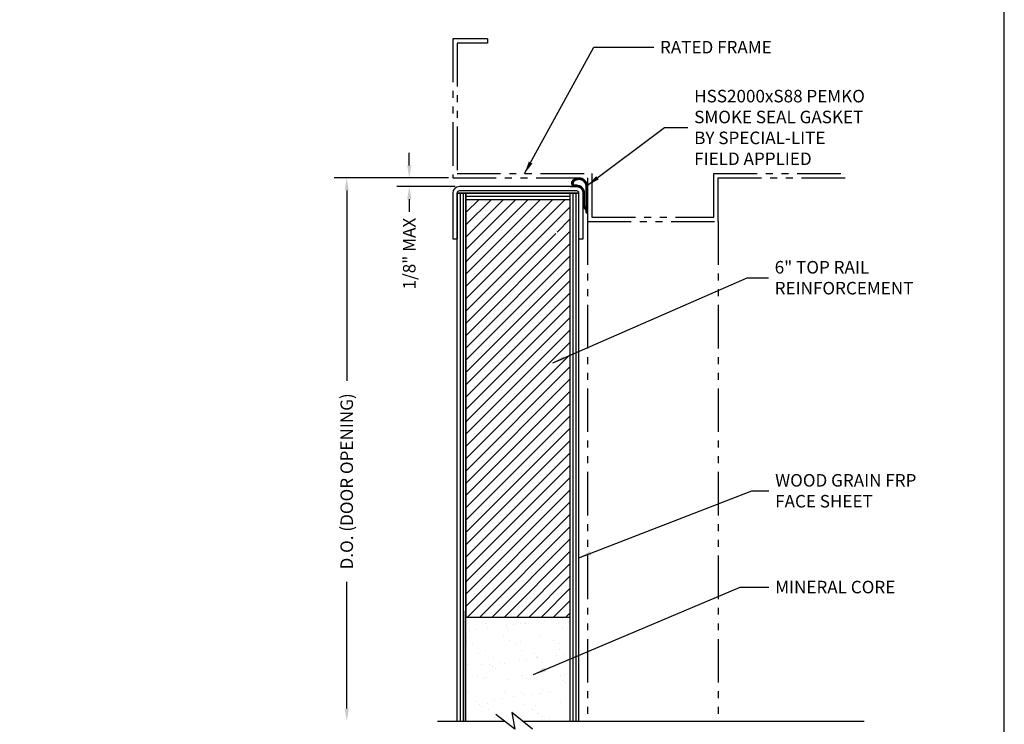
# Model space of a CAD drawing. Units: inches. Extents: x 46.2 to 88.4, y 38 to 65.3.
# Drawn here: x 74.3 to 88.4, y 43.1 to 53.3 of the extents above; entities that cross this region are included whole.
import ezdxf

# ---------------------------------------------------------------- set-up
doc = ezdxf.new("R2010")
doc.units = ezdxf.units.IN
doc.header["$MEASUREMENT"] = 0
doc.linetypes.add('PHANTOM', pattern=[1.15, 0.625, -0.125, 0.075, -0.125, 0.075, -0.125])
for name, color, linetype in [('BUBBLES', 7, 'Continuous'), ('CK_LEVEL_1', 7, 'Continuous'), ('DIM', 5, 'Continuous'), ('SHEET1', 7, 'Continuous')]:
    doc.layers.add(name, color=color, linetype=linetype)
doc.styles.get("Standard").update_dxf_attribs({"font": 'arial.ttf'})
doc.dimstyles.get("Standard").update_dxf_attribs({"dimtxt": 0.18, "dimasz": 0.18, "dimexe": 0.18, "dimexo": 0.0625, "dimgap": 0.09, "dimtad": 0, "dimtih": 1, "dimtoh": 1, "dimdec": 4, "dimzin": 0, "dimdsep": 46, "dimtxsty": 'Standard', "dimcen": 0.09, "dimadec": 0, "dimazin": 0, "dimtfac": 1, "dimtdec": 4, "dimtofl": 0, "dimtmove": 0, "dimatfit": 3, "dimfxl": 1, "dimtolj": 1, "dimtzin": 0, "dimarcsym": 0})
doc.dimstyles.new('VERTICAL', dxfattribs={"dimtxt": 0.18, "dimasz": 0.18, "dimexe": 0.18, "dimexo": 0.0625, "dimgap": 0.09, "dimtad": 0, "dimdec": 4, "dimzin": 0, "dimdsep": 46, "dimtxsty": 'Standard', "dimcen": 0.09, "dimadec": 0, "dimazin": 0, "dimtfac": 1, "dimtdec": 4, "dimtofl": 0, "dimtmove": 0, "dimatfit": 3, "dimfxl": 1, "dimtolj": 1, "dimtzin": 0, "dimarcsym": 0})

# ---------------------------------------------------------------- blocks, each defined once
blk = doc.blocks.new('*X1315')
at = {"layer": 'CK_LEVEL_1', "color": 7, "linetype": 'Continuous'}
for p, q in [((48.07, 39.217), (48.09, 39.217)), ((48.07, 39.212), (48.09, 39.212)), ((48.07, 39.207), (48.091, 39.207)), ((48.071, 39.222), (48.091, 39.222)), ((48.071, 39.202), (48.092, 39.202)), ((48.072, 39.227), (48.093, 39.227)), ((48.074, 39.232), (48.096, 39.232)), ((48.076, 39.237), (48.101, 39.237)), ((48.079, 39.242), (48.106, 39.242)), ((48.083, 39.247), (48.112, 39.247)), ((48.088, 39.252), (48.12, 39.252)), ((48.093, 39.257), (48.128, 39.257)), ((48.099, 39.262), (48.14, 39.262)), ((48.106, 39.267), (48.159, 39.267)), ((48.114, 39.272), (48.238, 39.272)), ((48.124, 39.277), (48.228, 39.277)), ((48.136, 39.282), (48.215, 39.282)), ((48.157, 39.287), (48.195, 39.287)), ((48.193, 39.267), (48.246, 39.267)), ((48.212, 39.262), (48.253, 39.262)), ((48.223, 39.257), (48.259, 39.257)), ((48.232, 39.252), (48.264, 39.252)), ((48.239, 39.247), (48.269, 39.247)), ((48.246, 39.242), (48.273, 39.242)), ((48.251, 39.237), (48.277, 39.237)), ((48.255, 39.232), (48.28, 39.232)), ((48.259, 39.227), (48.283, 39.227)), ((48.263, 39.222), (48.286, 39.222)), ((48.266, 39.217), (48.289, 39.217)), ((48.269, 39.212), (48.291, 39.212)), ((48.271, 39.207), (48.293, 39.207)), ((48.274, 39.202), (48.295, 39.202)), ((48.073, 39.197), (48.095, 39.197)), ((48.075, 39.192), (48.099, 39.192)), ((48.078, 39.187), (48.106, 39.187)), ((48.081, 39.182), (48.162, 39.182)), ((48.086, 39.177), (48.182, 39.177)), ((48.092, 39.172), (48.194, 39.172)), ((48.101, 39.167), (48.203, 39.167)), ((48.16, 39.162), (48.211, 39.162)), ((48.178, 39.157), (48.217, 39.157)), ((48.189, 39.152), (48.223, 39.152)), ((48.197, 39.147), (48.228, 39.147)), ((48.204, 39.142), (48.232, 39.142)), ((48.209, 39.137), (48.236, 39.137)), ((48.214, 39.132), (48.239, 39.132)), ((48.218, 39.127), (48.243, 39.127)), ((48.222, 39.122), (48.245, 39.122)), ((48.225, 39.117), (48.248, 39.117)), ((48.228, 39.112), (48.25, 39.112)), ((48.23, 39.107), (48.252, 39.107)), ((48.232, 39.102), (48.253, 39.102)), ((48.234, 39.097), (48.255, 39.097)), ((48.236, 39.092), (48.256, 39.092)), ((48.237, 39.087), (48.257, 39.087)), ((48.237, 39.082), (48.258, 39.082)), ((48.238, 39.077), (48.258, 39.077)), ((48.238, 39.072), (48.258, 39.072)), ((48.238, 39.067), (48.258, 39.067)), ((48.238, 39.062), (48.258, 39.062)), ((48.238, 39.057), (48.258, 39.057)), ((48.275, 39.197), (48.296, 39.197)), ((48.277, 39.192), (48.298, 39.192)), ((48.278, 39.187), (48.299, 39.187)), ((48.279, 39.182), (48.299, 39.182)), ((48.28, 39.177), (48.3, 39.177)), ((48.281, 39.172), (48.301, 39.172)), ((48.281, 39.167), (48.301, 39.167)), ((48.281, 39.162), (48.301, 39.162)), ((48.281, 39.157), (48.301, 39.157)), ((48.281, 39.152), (48.301, 39.152)), ((48.281, 39.147), (48.301, 39.147)), ((48.281, 39.142), (48.301, 39.142)), ((48.281, 39.137), (48.301, 39.137)), ((48.281, 39.132), (48.301, 39.132)), ((48.281, 39.127), (48.301, 39.127)), ((48.281, 39.122), (48.301, 39.122)), ((48.281, 39.117), (48.301, 39.117)), ((48.281, 39.112), (48.301, 39.112)), ((48.281, 39.107), (48.301, 39.107)), ((48.281, 39.102), (48.301, 39.102)), ((48.281, 39.097), (48.301, 39.097)), ((48.281, 39.092), (48.301, 39.092)), ((48.281, 39.087), (48.301, 39.087)), ((48.281, 39.082), (48.301, 39.082)), ((48.281, 39.077), (48.301, 39.077)), ((48.281, 39.072), (48.301, 39.072)), ((48.281, 39.067), (48.301, 39.067)), ((48.281, 39.062), (48.301, 39.062)), ((48.281, 39.057), (48.301, 39.057)), ((48.238, 39.052), (48.258, 39.052)), ((48.238, 39.047), (48.258, 39.047)), ((48.238, 39.042), (48.258, 39.042)), ((48.238, 39.037), (48.258, 39.037)), ((48.238, 39.032), (48.258, 39.032)), ((48.238, 39.027), (48.258, 39.027)), ((48.238, 39.022), (48.258, 39.022)), ((48.238, 39.017), (48.258, 39.017)), ((48.238, 39.012), (48.258, 39.012)), ((48.238, 39.007), (48.258, 39.007)), ((48.238, 39.002), (48.258, 39.002)), ((48.238, 38.997), (48.258, 38.997)), ((48.238, 38.992), (48.258, 38.992)), ((48.238, 38.987), (48.258, 38.987)), ((48.238, 38.982), (48.258, 38.982)), ((48.238, 38.977), (48.258, 38.977)), ((48.238, 38.972), (48.258, 38.972)), ((48.238, 38.967), (48.258, 38.967)), ((48.238, 38.962), (48.258, 38.962)), ((48.238, 38.957), (48.258, 38.957)), ((48.238, 38.952), (48.258, 38.952)), ((48.238, 38.947), (48.258, 38.947)), ((48.238, 38.942), (48.258, 38.942)), ((48.238, 38.937), (48.258, 38.937)), ((48.238, 38.932), (48.258, 38.932)), ((48.238, 38.927), (48.258, 38.927)), ((48.238, 38.922), (48.258, 38.922)), ((48.238, 38.917), (48.258, 38.917)), ((48.281, 39.052), (48.301, 39.052)), ((48.281, 39.047), (48.301, 39.047)), ((48.281, 39.042), (48.301, 39.042)), ((48.281, 39.037), (48.301, 39.037)), ((48.281, 39.032), (48.301, 39.032)), ((48.281, 39.027), (48.301, 39.027)), ((48.281, 39.022), (48.301, 39.022)), ((48.281, 39.017), (48.301, 39.017)), ((48.281, 39.012), (48.301, 39.012)), ((48.281, 39.007), (48.301, 39.007)), ((48.281, 39.002), (48.301, 39.002)), ((48.281, 38.997), (48.301, 38.997)), ((48.281, 38.992), (48.301, 38.992)), ((48.281, 38.987), (48.301, 38.987)), ((48.281, 38.982), (48.301, 38.982)), ((48.281, 38.977), (48.301, 38.977)), ((48.281, 38.972), (48.301, 38.972)), ((48.281, 38.967), (48.301, 38.967)), ((48.281, 38.962), (48.301, 38.962)), ((48.281, 38.957), (48.301, 38.957)), ((48.281, 38.952), (48.301, 38.952)), ((48.281, 38.947), (48.301, 38.947)), ((48.281, 38.942), (48.301, 38.942)), ((48.281, 38.937), (48.301, 38.937)), ((48.281, 38.932), (48.301, 38.932)), ((48.281, 38.927), (48.301, 38.927)), ((48.281, 38.922), (48.301, 38.922)), ((48.281, 38.917), (48.301, 38.917)), ((48.238, 38.912), (48.258, 38.912)), ((48.238, 38.907), (48.258, 38.907)), ((48.238, 38.902), (48.258, 38.902)), ((48.238, 38.897), (48.258, 38.897)), ((48.238, 38.892), (48.258, 38.892)), ((48.238, 38.887), (48.258, 38.887)), ((48.238, 38.882), (48.258, 38.882)), ((48.238, 38.877), (48.262, 38.877)), ((48.24, 38.872), (48.265, 38.872)), ((48.244, 38.867), (48.269, 38.867)), ((48.248, 38.862), (48.273, 38.862)), ((48.252, 38.857), (48.277, 38.857)), ((48.255, 38.852), (48.28, 38.852)), ((48.259, 38.847), (48.301, 38.847)), ((48.263, 38.842), (48.301, 38.842)), ((48.267, 38.837), (48.301, 38.837)), ((48.271, 38.832), (48.301, 38.832)), ((48.274, 38.827), (48.301, 38.827)), ((48.278, 38.822), (48.301, 38.822)), ((48.281, 38.912), (48.301, 38.912)), ((48.281, 38.907), (48.301, 38.907)), ((48.281, 38.902), (48.301, 38.902)), ((48.281, 38.897), (48.301, 38.897)), ((48.281, 38.892), (48.301, 38.892)), ((48.281, 38.887), (48.301, 38.887)), ((48.281, 38.882), (48.301, 38.882)), ((48.281, 38.877), (48.301, 38.877)), ((48.281, 38.872), (48.301, 38.872)), ((48.281, 38.867), (48.301, 38.867)), ((48.281, 38.862), (48.301, 38.862)), ((48.281, 38.857), (48.301, 38.857)), ((48.281, 38.852), (48.301, 38.852)), ((48.281, 38.817), (48.301, 38.817)), ((48.281, 38.812), (48.301, 38.812)), ((48.281, 38.807), (48.301, 38.807)), ((48.281, 38.802), (48.301, 38.802)), ((48.281, 38.797), (48.301, 38.797)), ((48.281, 38.792), (48.301, 38.792))]:
    blk.add_line(p, q, dxfattribs=at)
blk = doc.blocks.new('*D2060')
at = {"layer": 'CK_LEVEL_1', "color": 0, "linetype": 'Continuous', "lineweight": -2, "transparency": 16777216}
for p, q in [((79.87, 51.179), (79.87, 51.359)), ((80.433, 50.999), (79.69, 50.999)), ((80.528, 50.874), (79.69, 50.874)), ((79.87, 50.694), (79.87, 50.514))]:
    blk.add_line(p, q, dxfattribs=at)
at = {"layer": 'CK_LEVEL_1', "color": 0, "linetype": 'Continuous', "transparency": 16777216}
for points in [[(79.84, 51.179), (79.9, 51.179), (79.87, 50.999)], [(79.84, 50.694), (79.9, 50.694), (79.87, 50.874)]]:
    blk.add_solid(points, dxfattribs=at)
at = {"layer": 'CK_LEVEL_1', "color": 0, "linetype": 'Continuous', "transparency": 16777216, "insert": (79.87, 49.912), "char_height": 0.18, "attachment_point": 5, "rotation": 90}
blk.add_mtext('\\A1;1/8" MAX', dxfattribs=at)
blk = doc.blocks.new('FIRE DOOR TOP')
at = {"linetype": 'Continuous'}
h = blk.add_hatch(dxfattribs=at)
h.set_pattern_fill('ANSI31', color=23)
h.set_pattern_definition([(45, (344.59184, -36.84688), (-0.088388348, 0.088388348), [])])
h.paths.add_polyline_path([(-4.226, 6.937), (-4.386, 6.999), (-4.402, 6.986), (-4.483, 7.045), (-4.361, 7.009), (-4.386, 6.999), (-4.226, 6.937), (-4.226, 7.495), (-5.726, 7.495), (-5.726, 1.496), (-4.226, 1.496)])
at = {"linetype": 'Continuous', "ltscale": 0.5}
h = blk.add_hatch(dxfattribs=at)
h.set_pattern_fill('AR-SAND', scale=0.2)
h.set_pattern_definition([(37.5, (343.9414, -36.84688), (-0.01259867, 0.38536475), [0, -0.304, 0, -0.34, 0, -0.325]), (7.5, (343.9414, -36.8469), (0.35395534, 0.5644292), [0, -0.164, 0, -0.274, 0, -0.105]), (327.5, (343.6954, -36.84688), (0.62282837, 0.0011318), [0, -0.1, 0, -0.36, 0, -0.47]), (317.5, (343.6954, -36.8469), (0.6012253, 0.1755351), [0, -0.05, 0, -0.236, 0, -0.27])])
h.paths.add_polyline_path([(-4.226, 1.496), (-5.726, 1.496), (-5.726, 0), (-5.174, 0), (-5.023, -0.117), (-5.065, 0.126), (-4.912, 0), (-4.226, 0), (-4.226, 0.871), (-4.419, 0.792), (-4.41, 0.773), (-4.531, 0.736), (-4.428, 0.811), (-4.419, 0.792), (-4.226, 0.871)])
at = {"layer": 'BUBBLES', "color": 23, "linetype": 'Continuous'}
for p, q in [((-5.851, 0), (-5.851, 7.585)), ((-4.101, 7.585), (-5.851, 7.585)), ((-5.806, 7.585), (-5.806, -0.001)), ((-5.726, 0), (-5.726, 7.585)), ((-4.226, 7.54), (-5.726, 7.54)), ((-4.226, 0), (-4.226, 7.585)), ((-4.191, 7.585), (-4.191, 0)), ((-4.146, 7.585), (-4.146, 0)), ((-4.101, 0), (-4.101, 7.585)), ((-5.726, 7.495), (-4.226, 7.495))]:
    blk.add_line(p, q, dxfattribs=at)
blk.add_polyline3d([(-5.726, 7.585, 0), (-5.726, 1.496, 0), (-4.226, 1.496, 0), (-4.226, 7.585, 0), (-5.726, 7.585, 0)], dxfattribs=at)
at = {"layer": 'SHEET1', "color": 15, "linetype": 'Continuous'}
for p, q in [((-5.851, 7.585), (-4.101, 7.585)), ((-5.761, 0), (-5.761, 7.585))]:
    blk.add_line(p, q, dxfattribs=at)
at = {"layer": 'SHEET1', "color": 23, "linetype": 'Continuous'}
blk.add_line((-5.761, 1.586), (-5.761, 0), dxfattribs=at)
at = {"layer": 'SHEET1', "color": 4, "linetype": 'Continuous'}
for p, q in [((-6.136, 0), (-5.174, 0)), ((-6.136, 0), (-5.174, 0)), ((-5.023, -0.117), (-5.297, 0.096)), ((-5.065, 0.126), (-5.023, -0.117)), ((-4.77, -0.117), (-5.065, 0.126)), ((-4.912, 0), (0, 0))]:
    blk.add_line(p, q, dxfattribs=at)

msp = doc.modelspace()

# ---------------------------------------------------------------- linework, layer by layer
at = {"layer": 'CK_LEVEL_1', "color": 6, "linetype": 'PHANTOM'}
for p, q in [((80.49581, 52.99947), (80.49581, 50.99947)), ((80.99581, 52.99947), (80.49581, 52.99947)), ((80.55831, 52.93697), (80.55831, 51.06197)), ((80.99581, 52.93697), (80.55831, 52.93697)), ((80.99581, 52.99947), (80.99581, 52.93697)), ((80.49581, 50.99947), (82.43331, 50.99947)), ((80.55831, 51.06197), (82.49581, 51.06197)), ((82.43331, 50.99947), (82.43331, 50.37447)), ((82.49581, 51.06197), (82.49581, 50.43697)), ((84.24581, 50.43697), (84.24581, 51.06197)), ((84.24581, 51.06197), (86.18331, 51.06197)), ((84.30831, 50.37447), (84.30831, 50.99947)), ((84.30831, 50.99947), (86.24581, 50.99947)), ((82.49581, 50.43697), (84.24581, 50.43697)), ((82.43331, 50.37447), (84.30831, 50.37447))]:
    msp.add_line(p, q, dxfattribs=at)
at = {"layer": 'CK_LEVEL_1', "color": 1, "linetype": 'Continuous'}
for p, q in [((80.43331, 50.99947), (78.7914, 50.99947)), ((78.9714, 50.81947), (78.9714, 48.08457)), ((78.9714, 43.37452), (78.9714, 45.19487))]:
    msp.add_line(p, q, dxfattribs=at)
at = {"layer": 'CK_LEVEL_1', "color": 121, "linetype": 'Continuous'}
for p, q in [((82.27631, 50.87447), (80.59031, 50.87447)), ((82.27631, 50.87447), (80.59031, 50.87447)), ((82.27631, 50.87447), (80.59031, 50.87447)), ((82.27631, 50.81197), (80.59031, 50.81197)), ((80.49581, 50.77997), (80.49581, 50.12447)), ((80.55831, 50.77997), (80.55831, 50.12447)), ((82.30831, 50.12447), (82.30831, 50.77997)), ((82.37081, 50.12447), (82.37081, 50.77997)), ((82.37081, 50.12447), (82.37081, 50.77997)), ((82.37081, 50.12447), (82.37081, 50.77997)), ((80.49581, 50.12447), (80.55831, 50.12447)), ((82.30831, 50.12447), (82.37081, 50.12447))]:
    msp.add_line(p, q, dxfattribs=at)
at = {"layer": 'CK_LEVEL_1', "color": 7, "linetype": 'Continuous'}
for p, q in [((82.18331, 50.87447), (82.27631, 50.87447)), ((82.27631, 50.89447), (82.25241, 50.89447)), ((82.41331, 50.56254), (82.41331, 50.87447)), ((82.43331, 50.49947), (82.43331, 50.87447)), ((82.37081, 50.58544), (82.37081, 50.77997)), ((82.39081, 50.59217), (82.39081, 50.77997)), ((82.37081, 50.58544), (82.41331, 50.52947)), ((82.39081, 50.59217), (82.41331, 50.56254)), ((82.41331, 50.49947), (82.41331, 50.52947)), ((82.41331, 50.49947), (82.43331, 50.49947))]:
    msp.add_line(p, q, dxfattribs=at)
at = {"layer": 'CK_LEVEL_1', "color": 15, "linetype": 'Continuous'}
msp.add_line((82.30831, 50.77997), (82.18331, 50.77997), dxfattribs=at)
at = {"layer": 'CK_LEVEL_1', "color": 3, "linetype": 'PHANTOM'}
for p, q in [((82.43331, 50.37447), (82.43331, 43.19452)), ((84.30831, 50.37447), (84.30831, 43.19452))]:
    msp.add_line(p, q, dxfattribs=at)
at = {"layer": 'CK_LEVEL_1', "color": 7, "linetype": 'Continuous'}
msp.add_polyline3d([(46.19412, 38.01951, 0), (88.42214, 38.01951, 0), (88.42214, 65.34352, 0), (46.19412, 65.34352, 0), (46.19412, 38.01951, 0)], close=True, dxfattribs=at)
for centre, radius, start, end in [((82.25241, 50.92447), 0.05, 138.189685, 270), ((82.30831, 50.87447), 0.125, 0, 138.189685), ((82.25241, 50.92447), 0.03, 138.189685, 270), ((82.30831, 50.87447), 0.105, 0, 138.189685), ((82.27631, 50.77997), 0.1145, 360, 90), ((82.27631, 50.77997), 0.0945, 360, 90)]:
    msp.add_arc(centre, radius, start, end, dxfattribs=at)
at = {"layer": 'CK_LEVEL_1', "color": 121, "linetype": 'Continuous'}
for centre, radius, start, end in [((80.59031, 50.77997), 0.0945, 90, 180), ((80.59031, 50.77997), 0.032, 90, 180), ((82.27631, 50.77997), 0.0945, 360, 90), ((82.27631, 50.77997), 0.0945, 360, 90), ((82.27631, 50.77997), 0.0945, 360, 90), ((82.27631, 50.77997), 0.032, 360, 90)]:
    msp.add_arc(centre, radius, start, end, dxfattribs=at)
at = {"layer": 'CK_LEVEL_1', "color": 1, "linetype": 'Continuous'}
for points in [[(78.9414, 50.81947), (79.0014, 50.81947), (78.9714, 50.99947)], [(78.9414, 43.37452), (79.0014, 43.37452), (78.9714, 43.19452)]]:
    msp.add_solid(points, dxfattribs=at)

# ---------------------------------------------------------------- block references
at = {"linetype": 'Continuous'}
msp.add_blockref('*X1315', (34.13243, 11.71087), dxfattribs=at)
msp.add_blockref('FIRE DOOR TOP', (86.40969, 43.19452))

# ---------------------------------------------------------------- texts
at = {"layer": 'CK_LEVEL_1', "color": 1, "linetype": 'Continuous', "insert": (78.9714, 46.63972), "char_height": 0.18, "attachment_point": 5, "rotation": 90}
msp.add_mtext('\\A1;D.O. (DOOR OPENING)', dxfattribs=at)
at = {"layer": 'DIM', "char_height": 0.18, "attachment_point": 4}
for s, insert in [('\\A1;RATED FRAME', (83.47357, 52.87787)), ('\\A1;HSS2000xS88 PEMKO\\PSMOKE SEAL GASKET\\PBY SPECIAL-LITE\\PFIELD APPLIED', (83.96516, 51.7247)), ('\\A1;6" TOP RAIL\\PREINFORCEMENT', (85.12213, 49.56583)), ('\\A1;WOOD GRAIN FRP\\PFACE SHEET', (85.1289, 46.5044)), ('\\A1;MINERAL CORE', (85.1289, 45.1209))]:
    msp.add_mtext(s, dxfattribs=dict(at, insert=insert))

# ---------------------------------------------------------------- dimensions: what is measured, and where the dimension line sits
at = {"layer": 'CK_LEVEL_1', "color": 1, "linetype": 'Continuous'}
dim = msp.add_linear_dim(base=(79.87015, 50.87447), p1=(80.49581, 50.99947), p2=(80.59031, 50.87447), angle=90, text='1/8" MAX', dimstyle='VERTICAL', dxfattribs=at)
dim.commit()
dim.dimension.update_dxf_attribs({"geometry": '*D2060', "text_midpoint": (79.87015, 49.91215)})

# ---------------------------------------------------------------- leaders
at = {"layer": 'DIM', "annotation_type": 0, "has_hookline": 1, "hookline_direction": 0}
for points, text_width in [([(81.52706, 51.06197), (82.52394, 52.87787), (83.38357, 52.87787)], 1.76894), ([(82.43192, 50.89306), (83.53881, 51.7247), (83.87516, 51.7247)], 2.69472), ([(81.93331, 48.34093), (84.72632, 49.56583), (85.03213, 49.56583)], 2.16847), ([(82.30831, 45.54274), (84.79135, 46.5044), (85.0389, 46.5044)], 2.23514), ([(81.65497, 43.86499), (84.62819, 45.1209), (85.0389, 45.1209)], 1.88202)]:
    msp.add_leader(points, dimstyle='Standard', dxfattribs=dict(at, text_width=text_width))

doc.saveas('drawing.dxf')
